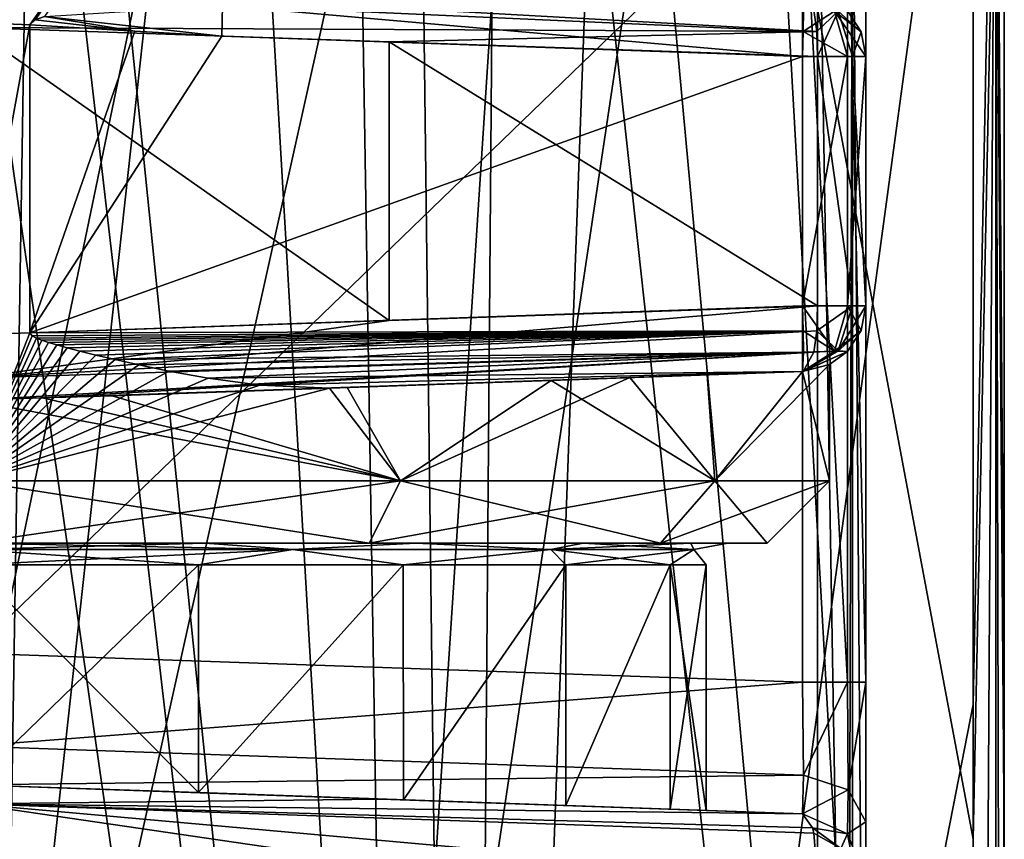
# Model space of a CAD drawing. Units: millimetres. Extents: x -34 to 34, y 0 to 215.
# Drawn here: x 1 to 24, y 57 to 76 of the extents above; entities that cross this region are included whole.
import ezdxf

# ---------------------------------------------------------------- set-up
doc = ezdxf.new("R2010")
doc.units = ezdxf.units.MM
doc.header["$LTSCALE"] = 33.374815
for name, color, linetype in [('248', 7, 'CONTINUOUS'), ('249', 7, 'CONTINUOUS'), ('251', 7, 'CONTINUOUS'), ('258', 7, 'CONTINUOUS'), ('261', 7, 'CONTINUOUS'), ('309', 7, 'CONTINUOUS'), ('317', 7, 'CONTINUOUS'), ('333', 7, 'CONTINUOUS'), ('342', 7, 'CONTINUOUS'), ('366', 7, 'CONTINUOUS'), ('455', 7, 'CONTINUOUS'), ('464', 7, 'CONTINUOUS'), ('465', 7, 'CONTINUOUS'), ('467', 7, 'CONTINUOUS'), ('468', 7, 'CONTINUOUS'), ('472', 7, 'CONTINUOUS'), ('475', 7, 'CONTINUOUS'), ('481', 7, 'CONTINUOUS'), ('482', 7, 'CONTINUOUS'), ('483', 7, 'CONTINUOUS'), ('484', 7, 'CONTINUOUS'), ('485', 7, 'CONTINUOUS'), ('491', 7, 'CONTINUOUS'), ('492', 7, 'CONTINUOUS'), ('493', 7, 'CONTINUOUS'), ('494', 7, 'CONTINUOUS'), ('495', 7, 'CONTINUOUS'), ('497', 7, 'CONTINUOUS'), ('540', 7, 'CONTINUOUS'), ('549', 7, 'CONTINUOUS'), ('550', 7, 'CONTINUOUS'), ('551', 7, 'CONTINUOUS'), ('552', 7, 'CONTINUOUS'), ('601', 7, 'CONTINUOUS'), ('602', 7, 'CONTINUOUS'), ('603', 7, 'CONTINUOUS'), ('604', 7, 'CONTINUOUS'), ('639', 7, 'CONTINUOUS')]:
    doc.layers.add(name, color=color, linetype=linetype)

msp = doc.modelspace()

# ---------------------------------------------------------------- linework, layer by layer
at = {"layer": '248', "color": 7, "linetype": 'CONTINUOUS', "true_color": 0xe0f2ff}
for points in [[(23.905, 86.49, -19.863), (23.905, 82.404, 29.813), (23.905, 60.069, -19.863), (23.905, 86.49, -19.863)], [(23.905, 60.069, -19.863), (23.905, 82.404, 29.813), (23.905, 56.952, 29.813), (23.905, 60.069, -19.863)], [(23.905, 0, 29.813), (23.905, 0, 4.973), (23.905, 60.069, -19.863), (23.905, 0, 29.813)], [(23.905, 0, 29.813), (23.905, 60.069, -19.863), (23.905, 56.952, 29.813), (23.905, 0, 29.813)], [(23.905, 0, 4.973), (23.905, 0, -19.862), (23.905, 60.069, -19.863), (23.905, 0, 4.973)]]:
    msp.add_3dface(points, dxfattribs=at)
at = {"layer": '249', "color": 7, "linetype": 'CONTINUOUS', "true_color": 0xe0f2ff}
for points in [[(23.187, 82.404, 30.784), (18.613, 81.366, 32.049), (23.187, 56.952, 30.784), (23.187, 82.404, 30.784)], [(14.353, 80.523, 32.978), (23.187, 0, 30.785), (18.613, 81.366, 32.049), (14.353, 80.523, 32.978)], [(18.613, 81.366, 32.049), (23.187, 0, 30.785), (23.187, 56.952, 30.784), (18.613, 81.366, 32.049)], [(10.421, 79.888, 33.623), (11.408, 0, 33.481), (14.353, 80.523, 32.978), (10.421, 79.888, 33.623)], [(11.408, 0, 33.481), (23.187, 0, 30.785), (14.353, 80.523, 32.978), (11.408, 0, 33.481)], [(6.773, 79.453, 34.038), (11.408, 0, 33.481), (10.421, 79.888, 33.623), (6.773, 79.453, 34.038)], [(3.329, 79.2, 34.269), (11.408, 0, 33.481), (6.773, 79.453, 34.038), (3.329, 79.2, 34.269)], [(0, 79.118, 34.342), (11.408, 0, 33.481), (3.329, 79.2, 34.269), (0, 79.118, 34.342)], [(0, 79.118, 34.342), (0, 0, 34.343), (11.408, 0, 33.481), (0, 79.118, 34.342)]]:
    msp.add_3dface(points, dxfattribs=at)
at = {"layer": '251', "color": 7, "linetype": 'CONTINUOUS', "true_color": 0xe0f2ff}
for points in [[(11.443, 0, -23.523), (0, 0, -24.39), (1.394, 86.487, -24.379), (11.443, 0, -23.523)], [(1.394, 86.487, -24.379), (0, 0, -24.39), (0.882, 85.086, -24.386), (1.394, 86.487, -24.379)], [(12.128, 86.49, -23.418), (11.443, 0, -23.523), (1.394, 86.487, -24.379), (12.128, 86.49, -23.418)], [(23.186, 60.069, -20.834), (11.443, 0, -23.523), (23.186, 86.49, -20.834), (23.186, 60.069, -20.834)], [(23.186, 86.49, -20.834), (11.443, 0, -23.523), (12.128, 86.49, -23.418), (23.186, 86.49, -20.834)], [(23.187, 0, -20.833), (11.443, 0, -23.523), (23.186, 60.069, -20.834), (23.187, 0, -20.833)]]:
    msp.add_3dface(points, dxfattribs=at)
at = {"layer": '258', "color": 7, "linetype": 'CONTINUOUS', "true_color": 0xe0f2ff}
for points in [[(23.187, 0, -20.833), (23.186, 60.069, -20.834), (23.705, 86.49, -20.467), (23.187, 0, -20.833)], [(23.186, 60.069, -20.834), (23.186, 86.49, -20.834), (23.705, 86.49, -20.467), (23.186, 60.069, -20.834)], [(23.706, 0, -20.466), (23.187, 0, -20.833), (23.705, 86.49, -20.467), (23.706, 0, -20.466)], [(23.905, 60.069, -19.863), (23.706, 0, -20.466), (23.705, 86.49, -20.467), (23.905, 60.069, -19.863)], [(23.905, 86.49, -19.863), (23.905, 60.069, -19.863), (23.705, 86.49, -20.467), (23.905, 86.49, -19.863)], [(23.905, 0, -19.862), (23.706, 0, -20.466), (23.905, 60.069, -19.863), (23.905, 0, -19.862)]]:
    msp.add_3dface(points, dxfattribs=at)
at = {"layer": '261', "color": 7, "linetype": 'CONTINUOUS', "true_color": 0xe0f2ff}
for points in [[(23.187, 56.952, 30.784), (23.706, 0, 30.417), (23.706, 82.405, 30.416), (23.187, 56.952, 30.784)], [(23.187, 82.404, 30.784), (23.187, 56.952, 30.784), (23.706, 82.405, 30.416), (23.187, 82.404, 30.784)], [(23.706, 0, 30.417), (23.905, 0, 29.813), (23.706, 82.405, 30.416), (23.706, 0, 30.417)], [(23.905, 0, 29.813), (23.905, 56.952, 29.813), (23.706, 82.405, 30.416), (23.905, 0, 29.813)], [(23.905, 56.952, 29.813), (23.905, 82.404, 29.813), (23.706, 82.405, 30.416), (23.905, 56.952, 29.813)], [(23.187, 0, 30.785), (23.706, 0, 30.417), (23.187, 56.952, 30.784), (23.187, 0, 30.785)]]:
    msp.add_3dface(points, dxfattribs=at)
at = {"layer": '309', "color": 7, "linetype": 'CONTINUOUS', "true_color": 0xe0f2ff}
for points in [[(15.817, 80.939, 29.413), (19.578, 81.764, 28.494), (19.578, 40.091, 28.495), (15.817, 80.939, 29.413)], [(12.296, 80.271, 30.097), (15.817, 80.939, 29.413), (9.656, 39.752, 30.498), (12.296, 80.271, 30.097)], [(9.656, 39.752, 30.498), (15.817, 80.939, 29.413), (19.578, 40.091, 28.495), (9.656, 39.752, 30.498)], [(8.997, 79.762, 30.582), (12.296, 80.271, 30.097), (9.656, 39.752, 30.498), (8.997, 79.762, 30.582)], [(0, 39.422, 31.142), (4.381, 79.282, 31.009), (8.997, 79.762, 30.582), (0, 39.422, 31.142)], [(0, 39.422, 31.142), (8.997, 79.762, 30.582), (9.656, 39.752, 30.498), (0, 39.422, 31.142)], [(0, 39.422, 31.142), (0, 58.217, 31.142), (4.381, 79.282, 31.009), (0, 39.422, 31.142)], [(0, 58.217, 31.142), (0, 79.118, 31.142), (4.381, 79.282, 31.009), (0, 58.217, 31.142)]]:
    msp.add_3dface(points, dxfattribs=at)
at = {"layer": '317', "color": 7, "linetype": 'CONTINUOUS', "true_color": 0xe0f2ff}
for points in [[(20.704, 98.612, 26.964), (20.704, 98.136, 26.858), (20.704, 40.091, 27.024), (20.704, 98.612, 26.964)], [(20.704, 81.764, 27.023), (20.704, 98.612, 26.964), (20.704, 40.091, 27.024), (20.704, 81.764, 27.023)], [(20.704, 98.136, 26.858), (20.704, 97.653, 26.795), (20.704, 40.091, 27.024), (20.704, 98.136, 26.858)], [(20.704, 97.653, 26.795), (20.704, 80.343, 25.28), (20.704, 40.091, 27.024), (20.704, 97.653, 26.795)], [(20.704, 80.343, 25.28), (20.704, 80.1, 25.264), (20.704, 40.091, 27.024), (20.704, 80.343, 25.28)], [(20.704, 80.1, 25.264), (20.704, 79.856, 25.259), (20.704, 40.091, 27.024), (20.704, 80.1, 25.264)], [(20.704, 79.856, 25.259), (20.704, 60.591, 25.259), (20.704, 40.091, 27.024), (20.704, 79.856, 25.259)], [(20.704, 60.591, 25.259), (20.704, 57.359, 23.921), (20.704, 40.091, 27.024), (20.704, 60.591, 25.259)], [(20.704, 57.359, 23.921), (20.704, 56.022, 20.69), (20.704, 40.091, 27.024), (20.704, 57.359, 23.921)]]:
    msp.add_3dface(points, dxfattribs=at)
at = {"layer": '333', "color": 7, "linetype": 'CONTINUOUS', "true_color": 0xe0f2ff}
for points in [[(0, 79.886, 23.064), (0, 61.263, 23.065), (19.234, 79.856, 23.736), (0, 79.886, 23.064)], [(0, 61.263, 23.065), (19.234, 60.591, 23.736), (19.234, 79.856, 23.736), (0, 61.263, 23.065)]]:
    msp.add_3dface(points, dxfattribs=at)
at = {"layer": '342', "color": 7, "linetype": 'CONTINUOUS', "true_color": 0xe0f2ff}
for points in [[(5.257, 58.033, -16.172), (0, 58.217, -17.006), (19.234, 57.545, -17.073), (5.257, 58.033, -16.172)], [(19.234, 57.545, -17.073), (0, 58.217, -17.006), (0, 58.217, -19.667), (19.234, 57.545, -17.073)], [(0, 58.217, 17.006), (5.257, 58.033, 16.172), (19.234, 57.545, 20.69), (0, 58.217, 17.006)], [(0, 58.217, 20.018), (0, 58.217, 17.006), (19.234, 57.545, 20.69), (0, 58.217, 20.018)], [(9.487, 57.885, -19.039), (19.234, 57.545, -17.073), (0, 58.217, -19.667), (9.487, 57.885, -19.039)], [(9.998, 57.868, -13.756), (5.257, 58.033, -16.172), (19.234, 57.545, -17.073), (9.998, 57.868, -13.756)], [(5.257, 58.033, 16.172), (9.998, 57.868, 13.756), (19.234, 57.545, 20.69), (5.257, 58.033, 16.172)], [(13.759, 57.736, -9.993), (9.998, 57.868, -13.756), (19.234, 57.545, -17.073), (13.759, 57.736, -9.993)], [(9.998, 57.868, 13.756), (13.759, 57.736, 9.993), (19.234, 57.545, 20.69), (9.998, 57.868, 13.756)], [(16.174, 57.652, -5.254), (13.759, 57.736, -9.993), (19.234, 57.545, -17.073), (16.174, 57.652, -5.254)], [(13.759, 57.736, 9.993), (16.174, 57.652, 5.254), (19.234, 57.545, 20.69), (13.759, 57.736, 9.993)], [(17.006, 57.623, 0), (16.174, 57.652, -5.254), (19.234, 57.545, -17.073), (17.006, 57.623, 0)], [(16.174, 57.652, 5.254), (17.006, 57.623, 0), (19.234, 57.545, 20.69), (16.174, 57.652, 5.254)], [(19.234, 57.545, 20.69), (17.006, 57.623, 0), (19.234, 57.545, -17.073), (19.234, 57.545, 20.69)]]:
    msp.add_3dface(points, dxfattribs=at)
at = {"layer": '366', "color": 7, "linetype": 'CONTINUOUS', "true_color": 0xe0f2ff}
for points in [[(19.234, 60.591, 23.736), (0, 61.263, 23.065), (0, 59.109, 22.173), (19.234, 60.591, 23.736)], [(19.234, 60.591, 23.736), (0, 59.109, 22.173), (19.256, 58.436, 22.844), (19.234, 60.591, 23.736)], [(0, 59.109, 22.173), (0, 58.217, 20.018), (19.256, 58.436, 22.844), (0, 59.109, 22.173)], [(0, 58.217, 20.018), (19.234, 57.545, 20.69), (19.256, 58.436, 22.844), (0, 58.217, 20.018)]]:
    msp.add_3dface(points, dxfattribs=at)
at = {"layer": '455', "color": 7, "linetype": 'CONTINUOUS', "true_color": 0xe0f2ff}
for points in [[(9.487, 57.885, -19.039), (0, 58.217, -19.667), (0, 57.77, -20.744), (9.487, 57.885, -19.039)], [(19.234, 57.545, -17.073), (9.487, 57.885, -19.039), (0, 57.77, -20.744), (19.234, 57.545, -17.073)], [(0, 56.692, -21.191), (9.663, 56.361, -20.546), (0, 57.77, -20.744), (0, 56.692, -21.191)], [(9.663, 56.361, -20.546), (19.578, 56.022, -18.544), (0, 57.77, -20.744), (9.663, 56.361, -20.546)], [(19.578, 56.022, -18.544), (19.497, 57.094, -18.109), (0, 57.77, -20.744), (19.578, 56.022, -18.544)], [(19.466, 57.218, -17.974), (19.234, 57.545, -17.073), (0, 57.77, -20.744), (19.466, 57.218, -17.974)], [(19.497, 57.094, -18.109), (19.466, 57.218, -17.974), (0, 57.77, -20.744), (19.497, 57.094, -18.109)]]:
    msp.add_3dface(points, dxfattribs=at)
at = {"layer": '464', "color": 7, "linetype": 'CONTINUOUS', "true_color": 0xe0f2ff}
for points in [[(0, 75.742, -21.191), (0, 68.632, -21.191), (9.671, 68.962, -20.545), (0, 75.742, -21.191)], [(9.671, 75.411, -20.545), (0, 75.742, -21.191), (9.671, 68.962, -20.545), (9.671, 75.411, -20.545)], [(19.578, 75.072, -18.545), (9.671, 75.411, -20.545), (19.578, 69.301, -18.544), (19.578, 75.072, -18.545)], [(19.578, 69.301, -18.544), (9.671, 75.411, -20.545), (9.671, 68.962, -20.545), (19.578, 69.301, -18.544)]]:
    msp.add_3dface(points, dxfattribs=at)
at = {"layer": '465', "color": 7, "linetype": 'CONTINUOUS', "true_color": 0xe0f2ff}
for points in [[(20.704, 75.072, 17.669), (20.704, 75.072, -17.073), (20.704, 69.301, 17.669), (20.704, 75.072, 17.669)], [(20.704, 69.301, 17.669), (20.704, 75.072, -17.073), (20.704, 69.301, -17.073), (20.704, 69.301, 17.669)]]:
    msp.add_3dface(points, dxfattribs=at)
at = {"layer": '467', "color": 7, "linetype": 'CONTINUOUS', "true_color": 0xe0f2ff}
for points in [[(1.353, 68.677, 19.817), (1.355, 75.808, 19.817), (3.782, 75.656, 19.732), (1.353, 68.677, 19.817)], [(5.795, 75.541, 19.662), (1.353, 68.677, 19.817), (3.782, 75.656, 19.732), (5.795, 75.541, 19.662)], [(19.233, 75.072, 19.192), (1.353, 68.677, 19.817), (5.795, 75.541, 19.662), (19.233, 75.072, 19.192)], [(19.234, 69.301, 19.192), (1.353, 68.677, 19.817), (19.233, 75.072, 19.192), (19.234, 69.301, 19.192)]]:
    msp.add_3dface(points, dxfattribs=at)
at = {"layer": '468', "color": 7, "linetype": 'CONTINUOUS', "true_color": 0xe0f2ff}
for points in [[(8.287, 67.396, 18.052), (19.234, 67.778, 17.669), (15.238, 67.639, 12.741), (8.287, 67.396, 18.052)], [(19.233, 67.778, -17.073), (11.166, 67.497, -18.795), (8.696, 67.41, -17.858), (19.233, 67.778, -17.073)], [(13.417, 67.575, -14.647), (19.233, 67.778, -17.073), (8.696, 67.41, -17.858), (13.417, 67.575, -14.647)], [(17.028, 67.701, -10.226), (19.233, 67.778, -17.073), (13.417, 67.575, -14.647), (17.028, 67.701, -10.226)], [(19.234, 67.778, 17.669), (19.233, 67.778, 4.961), (15.238, 67.639, 12.741), (19.234, 67.778, 17.669)], [(19.233, 67.778, -4.961), (19.233, 67.778, -17.073), (17.028, 67.701, -10.226), (19.233, 67.778, -4.961)], [(11.166, 67.497, -18.795), (3.255, 67.22, -19.594), (8.696, 67.41, -17.858), (11.166, 67.497, -18.795)]]:
    msp.add_3dface(points, dxfattribs=at)
at = {"layer": '472', "color": 7, "linetype": 'CONTINUOUS', "true_color": 0xe0f2ff}
for points in [[(19.234, 69.301, 19.192), (19.233, 75.072, 19.192), (20.277, 75.072, 18.728), (19.234, 69.301, 19.192)], [(19.234, 69.301, 19.192), (20.277, 75.072, 18.728), (20.277, 69.301, 18.728), (19.234, 69.301, 19.192)], [(20.704, 75.072, 17.669), (20.704, 69.301, 17.669), (20.277, 69.301, 18.728), (20.704, 75.072, 17.669)], [(20.277, 75.072, 18.728), (20.704, 75.072, 17.669), (20.277, 69.301, 18.728), (20.277, 75.072, 18.728)]]:
    msp.add_3dface(points, dxfattribs=at)
at = {"layer": '475', "color": 7, "linetype": 'CONTINUOUS', "true_color": 0xe0f2ff}
for points in [[(19.578, 75.072, -18.545), (19.578, 69.301, -18.544), (20.39, 69.301, -18), (19.578, 75.072, -18.545)], [(20.39, 75.072, -18), (19.578, 75.072, -18.545), (20.39, 69.301, -18), (20.39, 75.072, -18)], [(20.704, 69.301, -17.073), (20.704, 75.072, -17.073), (20.39, 75.072, -18), (20.704, 69.301, -17.073)], [(20.704, 69.301, -17.073), (20.39, 75.072, -18), (20.39, 69.301, -18), (20.704, 69.301, -17.073)]]:
    msp.add_3dface(points, dxfattribs=at)
at = {"layer": '481', "color": 7, "linetype": 'CONTINUOUS', "true_color": 0xe0f2ff}
for points in [[(19.233, 75.072, 19.192), (5.795, 75.541, 19.662), (5.814, 76.254, 19.484), (19.233, 75.072, 19.192)], [(19.233, 75.072, 19.192), (5.814, 76.254, 19.484), (19.25, 75.653, 19.077), (19.233, 75.072, 19.192)], [(19.25, 75.653, 19.077), (5.814, 76.254, 19.484), (19.255, 76.148, 18.746), (19.25, 75.653, 19.077)]]:
    msp.add_3dface(points, dxfattribs=at)
at = {"layer": '482', "color": 7, "linetype": 'CONTINUOUS', "true_color": 0xe0f2ff}
for points in [[(19.25, 75.653, 19.077), (19.255, 76.148, 18.746), (19.976, 76.12, 18.438), (19.25, 75.653, 19.077)], [(20.277, 75.072, 18.728), (19.25, 75.653, 19.077), (19.976, 76.12, 18.438), (20.277, 75.072, 18.728)], [(20.277, 76.13, 17.669), (20.594, 75.642, 17.669), (19.976, 76.12, 18.438), (20.277, 76.13, 17.669)], [(20.704, 75.072, 17.669), (20.277, 75.072, 18.728), (19.976, 76.12, 18.438), (20.704, 75.072, 17.669)], [(20.594, 75.642, 17.669), (20.704, 75.072, 17.669), (19.976, 76.12, 18.438), (20.594, 75.642, 17.669)], [(20.277, 75.072, 18.728), (19.233, 75.072, 19.192), (19.25, 75.653, 19.077), (20.277, 75.072, 18.728)]]:
    msp.add_3dface(points, dxfattribs=at)
at = {"layer": '483', "color": 7, "linetype": 'CONTINUOUS', "true_color": 0xe0f2ff}
for points in [[(20.594, 75.642, 17.669), (20.277, 76.13, 17.669), (20.593, 75.642, -17.073), (20.594, 75.642, 17.669)], [(20.593, 75.642, -17.073), (20.277, 76.13, 17.669), (20.277, 76.13, -17.073), (20.593, 75.642, -17.073)], [(20.704, 75.072, -17.073), (20.594, 75.642, 17.669), (20.593, 75.642, -17.073), (20.704, 75.072, -17.073)], [(20.704, 75.072, -17.073), (20.704, 75.072, 17.669), (20.594, 75.642, 17.669), (20.704, 75.072, -17.073)]]:
    msp.add_3dface(points, dxfattribs=at)
at = {"layer": '484', "color": 7, "linetype": 'CONTINUOUS', "true_color": 0xe0f2ff}
for points in [[(19.497, 76.144, -18.109), (19.567, 75.652, -18.429), (20.061, 76.117, -17.747), (19.497, 76.144, -18.109)], [(19.567, 75.652, -18.429), (19.578, 75.072, -18.545), (20.061, 76.117, -17.747), (19.567, 75.652, -18.429)], [(19.578, 75.072, -18.545), (20.39, 75.072, -18), (20.061, 76.117, -17.747), (19.578, 75.072, -18.545)], [(20.593, 75.642, -17.073), (20.277, 76.13, -17.073), (20.061, 76.117, -17.747), (20.593, 75.642, -17.073)], [(20.39, 75.072, -18), (20.593, 75.642, -17.073), (20.061, 76.117, -17.747), (20.39, 75.072, -18)], [(20.39, 75.072, -18), (20.704, 75.072, -17.073), (20.593, 75.642, -17.073), (20.39, 75.072, -18)]]:
    msp.add_3dface(points, dxfattribs=at)
at = {"layer": '485', "color": 7, "linetype": 'CONTINUOUS', "true_color": 0xe0f2ff}
for points in [[(0, 76.748, -20.812), (0, 75.742, -21.191), (19.567, 75.652, -18.429), (0, 76.748, -20.812)], [(0, 76.748, -20.812), (19.567, 75.652, -18.429), (19.497, 76.144, -18.109), (0, 76.748, -20.812)], [(0, 75.742, -21.191), (9.671, 75.411, -20.545), (19.567, 75.652, -18.429), (0, 75.742, -21.191)], [(9.671, 75.411, -20.545), (19.578, 75.072, -18.545), (19.567, 75.652, -18.429), (9.671, 75.411, -20.545)]]:
    msp.add_3dface(points, dxfattribs=at)
at = {"layer": '491', "color": 7, "linetype": 'CONTINUOUS', "true_color": 0xe0f2ff}
for points in [[(1.353, 68.677, 19.817), (19.234, 69.301, 19.192), (19.25, 68.72, 19.077), (1.353, 68.677, 19.817)], [(1.353, 68.677, 19.817), (19.25, 68.72, 19.077), (1.404, 68.606, 19.813), (1.353, 68.677, 19.817)], [(1.404, 68.606, 19.813), (19.25, 68.72, 19.077), (1.504, 68.552, 19.806), (1.404, 68.606, 19.813)], [(1.504, 68.552, 19.806), (19.25, 68.72, 19.077), (1.629, 68.503, 19.796), (1.504, 68.552, 19.806)], [(1.629, 68.503, 19.796), (19.25, 68.72, 19.077), (1.784, 68.452, 19.783), (1.629, 68.503, 19.796)], [(1.784, 68.452, 19.783), (19.25, 68.72, 19.077), (1.977, 68.394, 19.764), (1.784, 68.452, 19.783)], [(1.977, 68.394, 19.764), (19.25, 68.72, 19.077), (2.216, 68.329, 19.739), (1.977, 68.394, 19.764)], [(2.216, 68.329, 19.739), (19.25, 68.72, 19.077), (2.513, 68.252, 19.703), (2.216, 68.329, 19.739)], [(2.513, 68.252, 19.703), (19.25, 68.72, 19.077), (2.879, 68.161, 19.653), (2.513, 68.252, 19.703)], [(2.879, 68.161, 19.653), (19.25, 68.72, 19.077), (3.327, 68.055, 19.582), (2.879, 68.161, 19.653)], [(19.25, 68.72, 19.077), (19.255, 68.226, 18.746), (3.327, 68.055, 19.582), (19.25, 68.72, 19.077)], [(3.327, 68.055, 19.582), (19.255, 68.226, 18.746), (3.873, 67.933, 19.482), (3.327, 68.055, 19.582)], [(3.873, 67.933, 19.482), (19.255, 68.226, 18.746), (4.567, 67.79, 19.331), (3.873, 67.933, 19.482)], [(4.567, 67.79, 19.331), (19.255, 68.226, 18.746), (5.48, 67.625, 19.092), (4.567, 67.79, 19.331)], [(19.255, 68.226, 18.746), (19.235, 67.78, 17.725), (5.48, 67.625, 19.092), (19.255, 68.226, 18.746)], [(5.48, 67.625, 19.092), (19.235, 67.78, 17.725), (6.677, 67.463, 18.707), (5.48, 67.625, 19.092)], [(19.235, 67.78, 17.725), (19.234, 67.778, 17.669), (6.677, 67.463, 18.707), (19.235, 67.78, 17.725)], [(19.234, 67.778, 17.669), (8.287, 67.396, 18.052), (6.677, 67.463, 18.707), (19.234, 67.778, 17.669)]]:
    msp.add_3dface(points, dxfattribs=at)
at = {"layer": '492', "color": 7, "linetype": 'CONTINUOUS', "true_color": 0xe0f2ff}
for points in [[(19.234, 69.301, 19.192), (20.277, 69.301, 18.728), (19.976, 68.253, 18.438), (19.234, 69.301, 19.192)], [(19.25, 68.72, 19.077), (19.234, 69.301, 19.192), (19.976, 68.253, 18.438), (19.25, 68.72, 19.077)], [(19.976, 68.253, 18.438), (20.277, 69.301, 18.728), (20.594, 68.732, 17.669), (19.976, 68.253, 18.438)], [(20.277, 69.301, 18.728), (20.704, 69.301, 17.669), (20.594, 68.732, 17.669), (20.277, 69.301, 18.728)], [(19.255, 68.226, 18.746), (19.25, 68.72, 19.077), (19.976, 68.253, 18.438), (19.255, 68.226, 18.746)], [(20.277, 68.244, 17.669), (19.976, 68.253, 18.438), (20.594, 68.732, 17.669), (20.277, 68.244, 17.669)], [(19.234, 67.778, 17.669), (19.235, 67.78, 17.725), (20.277, 68.244, 17.669), (19.234, 67.778, 17.669)], [(19.235, 67.78, 17.725), (19.255, 68.226, 18.746), (19.976, 68.253, 18.438), (19.235, 67.78, 17.725)], [(19.235, 67.78, 17.725), (19.976, 68.253, 18.438), (20.277, 68.244, 17.669), (19.235, 67.78, 17.725)]]:
    msp.add_3dface(points, dxfattribs=at)
at = {"layer": '493', "color": 7, "linetype": 'CONTINUOUS', "true_color": 0xe0f2ff}
for points in [[(20.704, 69.301, 17.669), (20.704, 69.301, -17.073), (20.593, 68.731, -17.073), (20.704, 69.301, 17.669)], [(20.594, 68.732, 17.669), (20.704, 69.301, 17.669), (20.593, 68.731, -17.073), (20.594, 68.732, 17.669)], [(20.277, 68.244, 17.669), (20.594, 68.732, 17.669), (20.593, 68.731, -17.073), (20.277, 68.244, 17.669)], [(20.277, 68.243, -17.073), (20.277, 68.244, 17.669), (20.593, 68.731, -17.073), (20.277, 68.243, -17.073)], [(19.233, 67.778, 4.961), (19.234, 67.778, 17.669), (20.277, 68.244, 17.669), (19.233, 67.778, 4.961)], [(19.233, 67.778, 4.961), (20.277, 68.244, 17.669), (19.863, 67.939, 0.002), (19.233, 67.778, 4.961)], [(20.277, 68.243, -17.073), (19.233, 67.778, -17.073), (19.863, 67.939, 0.002), (20.277, 68.243, -17.073)], [(20.277, 68.244, 17.669), (20.277, 68.243, -17.073), (19.863, 67.939, 0.002), (20.277, 68.244, 17.669)], [(19.233, 67.778, -17.073), (19.233, 67.778, -4.961), (19.863, 67.939, 0.002), (19.233, 67.778, -17.073)]]:
    msp.add_3dface(points, dxfattribs=at)
at = {"layer": '494', "color": 7, "linetype": 'CONTINUOUS', "true_color": 0xe0f2ff}
for points in [[(20.39, 69.301, -18), (19.578, 69.301, -18.544), (19.567, 68.722, -18.429), (20.39, 69.301, -18)], [(20.061, 68.256, -17.747), (20.39, 69.301, -18), (19.567, 68.722, -18.429), (20.061, 68.256, -17.747)], [(20.704, 69.301, -17.073), (20.39, 69.301, -18), (20.061, 68.256, -17.747), (20.704, 69.301, -17.073)], [(20.593, 68.731, -17.073), (20.704, 69.301, -17.073), (20.061, 68.256, -17.747), (20.593, 68.731, -17.073)], [(19.497, 68.229, -18.109), (20.061, 68.256, -17.747), (19.567, 68.722, -18.429), (19.497, 68.229, -18.109)], [(20.277, 68.243, -17.073), (20.593, 68.731, -17.073), (20.061, 68.256, -17.747), (20.277, 68.243, -17.073)], [(19.233, 67.778, -17.073), (20.277, 68.243, -17.073), (19.248, 67.78, -17.128), (19.233, 67.778, -17.073)], [(20.277, 68.243, -17.073), (20.061, 68.256, -17.747), (19.248, 67.78, -17.128), (20.277, 68.243, -17.073)], [(19.248, 67.78, -17.128), (20.061, 68.256, -17.747), (19.497, 68.229, -18.109), (19.248, 67.78, -17.128)]]:
    msp.add_3dface(points, dxfattribs=at)
at = {"layer": '495', "color": 7, "linetype": 'CONTINUOUS', "true_color": 0xe0f2ff}
for points in [[(19.578, 69.301, -18.544), (9.671, 68.962, -20.545), (0, 67.625, -20.812), (19.578, 69.301, -18.544)], [(19.578, 69.301, -18.544), (0, 67.625, -20.812), (19.567, 68.722, -18.429), (19.578, 69.301, -18.544)], [(9.671, 68.962, -20.545), (0, 68.632, -21.191), (0, 67.625, -20.812), (9.671, 68.962, -20.545)], [(0, 67.625, -20.812), (19.497, 68.229, -18.109), (19.567, 68.722, -18.429), (0, 67.625, -20.812)], [(0, 67.625, -20.812), (0, 67.119, -19.863), (19.497, 68.229, -18.109), (0, 67.625, -20.812)], [(19.497, 68.229, -18.109), (0, 67.119, -19.863), (1.646, 67.171, -19.795), (19.497, 68.229, -18.109)], [(19.248, 67.78, -17.128), (19.497, 68.229, -18.109), (1.646, 67.171, -19.795), (19.248, 67.78, -17.128)], [(3.255, 67.22, -19.594), (19.248, 67.78, -17.128), (1.646, 67.171, -19.795), (3.255, 67.22, -19.594)], [(3.255, 67.22, -19.594), (11.166, 67.497, -18.795), (19.248, 67.78, -17.128), (3.255, 67.22, -19.594)], [(11.166, 67.497, -18.795), (19.233, 67.778, -17.073), (19.248, 67.78, -17.128), (11.166, 67.497, -18.795)]]:
    msp.add_3dface(points, dxfattribs=at)
at = {"layer": '497', "color": 7, "linetype": 'CONTINUOUS', "true_color": 0xe0f2ff}
for points in [[(5.814, 76.254, 19.484), (5.795, 75.541, 19.662), (1.694, 75.999, 19.791), (5.814, 76.254, 19.484)], [(3.782, 75.656, 19.732), (1.355, 75.808, 19.817), (1.477, 75.919, 19.808), (3.782, 75.656, 19.732)], [(1.694, 75.999, 19.791), (3.782, 75.656, 19.732), (1.477, 75.919, 19.808), (1.694, 75.999, 19.791)], [(5.795, 75.541, 19.662), (3.782, 75.656, 19.732), (1.694, 75.999, 19.791), (5.795, 75.541, 19.662)]]:
    msp.add_3dface(points, dxfattribs=at)
at = {"layer": '540', "color": 7, "linetype": 'CONTINUOUS', "true_color": 0xe0f2ff}
for points in [[(19.578, 40.091, 28.495), (19.578, 81.764, 28.494), (20.286, 40.091, 28.073), (19.578, 40.091, 28.495)], [(19.578, 81.764, 28.494), (20.39, 81.764, 27.95), (20.286, 40.091, 28.073), (19.578, 81.764, 28.494)], [(20.286, 40.091, 28.073), (20.39, 81.764, 27.95), (20.39, 40.091, 27.951), (20.286, 40.091, 28.073)], [(20.704, 81.764, 27.023), (20.704, 40.091, 27.024), (20.39, 81.764, 27.95), (20.704, 81.764, 27.023)], [(20.39, 81.764, 27.95), (20.704, 40.091, 27.024), (20.39, 40.091, 27.951), (20.39, 81.764, 27.95)]]:
    msp.add_3dface(points, dxfattribs=at)
at = {"layer": '549', "color": 7, "linetype": 'CONTINUOUS', "true_color": 0xe0f2ff}
for points in [[(19.234, 79.856, 23.736), (19.234, 60.591, 23.736), (20.277, 60.591, 24.201), (19.234, 79.856, 23.736)], [(20.277, 79.856, 24.2), (19.234, 79.856, 23.736), (20.277, 60.591, 24.201), (20.277, 79.856, 24.2)], [(20.704, 60.591, 25.259), (20.704, 79.856, 25.259), (20.277, 79.856, 24.2), (20.704, 60.591, 25.259)], [(20.704, 60.591, 25.259), (20.277, 79.856, 24.2), (20.277, 60.591, 24.201), (20.704, 60.591, 25.259)]]:
    msp.add_3dface(points, dxfattribs=at)
at = {"layer": '550', "color": 7, "linetype": 'CONTINUOUS', "true_color": 0xe0f2ff}
for points in [[(20.277, 60.591, 24.201), (19.234, 60.591, 23.736), (19.256, 58.436, 22.844), (20.277, 60.591, 24.201)], [(20.277, 60.591, 24.201), (19.256, 58.436, 22.844), (20.292, 58.097, 23.184), (20.277, 60.591, 24.201)], [(20.704, 60.591, 25.259), (20.277, 60.591, 24.201), (20.292, 58.097, 23.184), (20.704, 60.591, 25.259)], [(20.704, 57.359, 23.921), (20.704, 60.591, 25.259), (20.292, 58.097, 23.184), (20.704, 57.359, 23.921)], [(19.256, 58.436, 22.844), (19.234, 57.545, 20.69), (20.292, 58.097, 23.184), (19.256, 58.436, 22.844)], [(19.234, 57.545, 20.69), (20.277, 57.081, 20.69), (20.292, 58.097, 23.184), (19.234, 57.545, 20.69)], [(20.277, 57.081, 20.69), (20.704, 57.359, 23.921), (20.292, 58.097, 23.184), (20.277, 57.081, 20.69)], [(20.704, 56.022, 20.69), (20.704, 57.359, 23.921), (20.277, 57.081, 20.69), (20.704, 56.022, 20.69)]]:
    msp.add_3dface(points, dxfattribs=at)
at = {"layer": '551', "color": 7, "linetype": 'CONTINUOUS', "true_color": 0xe0f2ff}
for points in [[(19.234, 57.545, 20.69), (19.234, 57.545, -17.073), (20.277, 57.081, -17.073), (19.234, 57.545, 20.69)], [(20.277, 57.081, 20.69), (19.234, 57.545, 20.69), (20.277, 57.081, -17.073), (20.277, 57.081, 20.69)], [(20.704, 56.022, -17.073), (20.704, 56.022, 20.69), (20.277, 57.081, 20.69), (20.704, 56.022, -17.073)], [(20.704, 56.022, -17.073), (20.277, 57.081, 20.69), (20.277, 57.081, -17.073), (20.704, 56.022, -17.073)]]:
    msp.add_3dface(points, dxfattribs=at)
at = {"layer": '552', "color": 7, "linetype": 'CONTINUOUS', "true_color": 0xe0f2ff}
for points in [[(19.234, 57.545, -17.073), (19.466, 57.218, -17.974), (20.277, 57.081, -17.073), (19.234, 57.545, -17.073)], [(19.466, 57.218, -17.974), (19.497, 57.094, -18.109), (20.118, 56.736, -18.038), (19.466, 57.218, -17.974)], [(20.277, 57.081, -17.073), (19.466, 57.218, -17.974), (20.118, 56.736, -18.038), (20.277, 57.081, -17.073)], [(19.497, 57.094, -18.109), (19.578, 56.022, -18.544), (20.118, 56.736, -18.038), (19.497, 57.094, -18.109)], [(20.478, 56.022, -17.871), (20.277, 57.081, -17.073), (20.118, 56.736, -18.038), (20.478, 56.022, -17.871)], [(20.478, 56.022, -17.871), (20.704, 56.022, -17.073), (20.277, 57.081, -17.073), (20.478, 56.022, -17.871)]]:
    msp.add_3dface(points, dxfattribs=at)
at = {"layer": '601', "color": 7, "linetype": 'CONTINUOUS', "true_color": 0xe0f2ff}
for points in [[(0, 58.217, -17.006), (5.257, 58.033, -16.172), (0, 63.305, -17.006), (0, 58.217, -17.006)], [(0, 63.305, -17.006), (5.257, 58.033, -16.172), (5.255, 63.305, -16.173), (0, 63.305, -17.006)], [(5.257, 58.033, 16.172), (0, 58.217, 17.006), (5.255, 63.305, 16.173), (5.257, 58.033, 16.172)], [(5.255, 63.305, 16.173), (0, 58.217, 17.006), (0, 63.305, 17.006), (5.255, 63.305, 16.173)], [(5.255, 63.305, -16.173), (5.257, 58.033, -16.172), (9.996, 63.305, -13.758), (5.255, 63.305, -16.173)], [(9.996, 63.305, 13.758), (5.257, 58.033, 16.172), (5.255, 63.305, 16.173), (9.996, 63.305, 13.758)], [(5.257, 58.033, -16.172), (9.998, 57.868, -13.756), (9.996, 63.305, -13.758), (5.257, 58.033, -16.172)], [(9.998, 57.868, 13.756), (5.257, 58.033, 16.172), (9.996, 63.305, 13.758), (9.998, 57.868, 13.756)], [(9.996, 63.305, -13.758), (9.998, 57.868, -13.756), (13.758, 63.305, -9.996), (9.996, 63.305, -13.758)], [(13.758, 63.305, 9.996), (9.998, 57.868, 13.756), (9.996, 63.305, 13.758), (13.758, 63.305, 9.996)], [(9.998, 57.868, -13.756), (13.759, 57.736, -9.993), (13.758, 63.305, -9.996), (9.998, 57.868, -13.756)], [(13.759, 57.736, 9.993), (9.998, 57.868, 13.756), (13.758, 63.305, 9.996), (13.759, 57.736, 9.993)], [(13.758, 63.305, -9.996), (13.759, 57.736, -9.993), (16.173, 63.305, -5.255), (13.758, 63.305, -9.996)], [(16.173, 63.305, 5.255), (13.759, 57.736, 9.993), (13.758, 63.305, 9.996), (16.173, 63.305, 5.255)], [(13.759, 57.736, -9.993), (16.174, 57.652, -5.254), (16.173, 63.305, -5.255), (13.759, 57.736, -9.993)], [(16.174, 57.652, 5.254), (13.759, 57.736, 9.993), (16.173, 63.305, 5.255), (16.174, 57.652, 5.254)], [(16.174, 57.652, -5.254), (17.006, 57.623, 0), (16.173, 63.305, -5.255), (16.174, 57.652, -5.254)], [(16.173, 63.305, -5.255), (17.006, 57.623, 0), (17.006, 63.305, 0), (16.173, 63.305, -5.255)], [(17.006, 63.305, 0), (16.174, 57.652, 5.254), (16.173, 63.305, 5.255), (17.006, 63.305, 0)], [(17.006, 57.623, 0), (16.174, 57.652, 5.254), (17.006, 63.305, 0), (17.006, 57.623, 0)]]:
    msp.add_3dface(points, dxfattribs=at)
at = {"layer": '602', "color": 7, "linetype": 'CONTINUOUS', "true_color": 0xe0f2ff}
for points in [[(9.207, 63.805, -15.948), (0, 63.805, -18.415), (5.406, 63.805, -16.65), (9.207, 63.805, -15.948)], [(0, 63.805, -18.415), (0, 63.805, -17.506), (5.406, 63.805, -16.65), (0, 63.805, -18.415)], [(0, 63.805, 18.415), (9.207, 63.805, 15.948), (5.406, 63.805, 16.65), (0, 63.805, 18.415)], [(0, 63.805, 17.506), (0, 63.805, 18.415), (5.406, 63.805, 16.65), (0, 63.805, 17.506)], [(10.287, 63.805, -14.164), (9.207, 63.805, -15.948), (5.406, 63.805, -16.65), (10.287, 63.805, -14.164)], [(5.406, 63.805, 16.65), (9.207, 63.805, 15.948), (10.287, 63.805, 14.164), (5.406, 63.805, 16.65)], [(15.948, 63.805, -9.207), (9.207, 63.805, -15.948), (14.161, 63.805, -10.291), (15.948, 63.805, -9.207)], [(14.161, 63.805, -10.291), (9.207, 63.805, -15.948), (10.287, 63.805, -14.164), (14.161, 63.805, -10.291)], [(9.207, 63.805, 15.948), (15.948, 63.805, 9.207), (10.287, 63.805, 14.164), (9.207, 63.805, 15.948)], [(10.287, 63.805, 14.164), (15.948, 63.805, 9.207), (14.161, 63.805, 10.291), (10.287, 63.805, 14.164)], [(16.648, 63.805, -5.411), (15.948, 63.805, -9.207), (14.161, 63.805, -10.291), (16.648, 63.805, -5.411)], [(14.161, 63.805, 10.291), (15.948, 63.805, 9.207), (16.648, 63.805, 5.411), (14.161, 63.805, 10.291)], [(18.415, 63.805), (15.948, 63.805, -9.207), (16.648, 63.805, -5.411), (18.415, 63.805)], [(15.948, 63.805, 9.207), (18.415, 63.805), (16.648, 63.805, 5.411), (15.948, 63.805, 9.207)], [(16.648, 63.805, 5.411), (18.415, 63.805), (17.506, 63.805, 0), (16.648, 63.805, 5.411)], [(17.506, 63.805, 0), (18.415, 63.805), (16.648, 63.805, -5.411), (17.506, 63.805, 0)]]:
    msp.add_3dface(points, dxfattribs=at)
at = {"layer": '603', "color": 7, "linetype": 'CONTINUOUS', "true_color": 0xe0f2ff}
for points in [[(0, 63.805, -18.415), (9.207, 63.805, -15.948), (0, 65.253, -19.863), (0, 63.805, -18.415)], [(0, 65.253, -19.863), (9.207, 63.805, -15.948), (9.931, 65.253, -17.202), (0, 65.253, -19.863)], [(9.207, 63.805, 15.948), (0, 63.805, 18.415), (9.931, 65.253, 17.202), (9.207, 63.805, 15.948)], [(9.931, 65.253, 17.202), (0, 63.805, 18.415), (0, 65.253, 19.863), (9.931, 65.253, 17.202)], [(9.207, 63.805, -15.948), (15.948, 63.805, -9.207), (9.931, 65.253, -17.202), (9.207, 63.805, -15.948)], [(15.948, 63.805, 9.207), (9.207, 63.805, 15.948), (17.202, 65.253, 9.931), (15.948, 63.805, 9.207)], [(17.202, 65.253, 9.931), (9.207, 63.805, 15.948), (9.931, 65.253, 17.202), (17.202, 65.253, 9.931)], [(9.931, 65.253, -17.202), (15.948, 63.805, -9.207), (17.202, 65.253, -9.931), (9.931, 65.253, -17.202)], [(15.948, 63.805, -9.207), (18.415, 63.805), (17.202, 65.253, -9.931), (15.948, 63.805, -9.207)], [(18.415, 63.805), (15.948, 63.805, 9.207), (19.863, 65.253), (18.415, 63.805)], [(19.863, 65.253), (15.948, 63.805, 9.207), (17.202, 65.253, 9.931), (19.863, 65.253)], [(17.202, 65.253, -9.931), (18.415, 63.805), (19.863, 65.253), (17.202, 65.253, -9.931)]]:
    msp.add_3dface(points, dxfattribs=at)
at = {"layer": '604', "color": 7, "linetype": 'CONTINUOUS', "true_color": 0xe0f2ff}
for points in [[(0.022, 75.886, 19.863), (0, 75.913, 19.863), (9.931, 87.935, 17.202), (0.022, 75.886, 19.863)], [(9.931, 87.935, 17.202), (0, 75.913, 19.863), (0, 87.935, 19.863), (9.931, 87.935, 17.202)], [(0.031, 75.856, 19.863), (0.022, 75.886, 19.863), (9.931, 87.935, 17.202), (0.031, 75.856, 19.863)], [(1.355, 75.808, 19.817), (0.031, 75.856, 19.863), (9.931, 87.935, 17.202), (1.355, 75.808, 19.817)], [(1.477, 75.919, 19.808), (1.355, 75.808, 19.817), (9.931, 87.935, 17.202), (1.477, 75.919, 19.808)], [(1.694, 75.999, 19.791), (1.477, 75.919, 19.808), (9.931, 87.935, 17.202), (1.694, 75.999, 19.791)], [(0.031, 75.856, 19.863), (1.355, 75.808, 19.817), (0.032, 68.631, 19.863), (0.031, 75.856, 19.863)], [(1.355, 75.808, 19.817), (1.353, 68.677, 19.817), (0.032, 68.631, 19.863), (1.355, 75.808, 19.817)], [(0.032, 68.631, 19.863), (1.353, 68.677, 19.817), (0, 65.253, 19.863), (0.032, 68.631, 19.863)], [(1.353, 68.677, 19.817), (1.404, 68.606, 19.813), (0, 65.253, 19.863), (1.353, 68.677, 19.817)], [(1.404, 68.606, 19.813), (1.504, 68.552, 19.806), (0, 65.253, 19.863), (1.404, 68.606, 19.813)], [(1.504, 68.552, 19.806), (1.629, 68.503, 19.796), (0, 65.253, 19.863), (1.504, 68.552, 19.806)], [(1.629, 68.503, 19.796), (1.784, 68.452, 19.783), (0, 65.253, 19.863), (1.629, 68.503, 19.796)], [(1.784, 68.452, 19.783), (1.977, 68.394, 19.764), (0, 65.253, 19.863), (1.784, 68.452, 19.783)], [(1.977, 68.394, 19.764), (2.216, 68.329, 19.739), (0, 65.253, 19.863), (1.977, 68.394, 19.764)], [(2.216, 68.329, 19.739), (2.513, 68.252, 19.703), (0, 65.253, 19.863), (2.216, 68.329, 19.739)], [(2.513, 68.252, 19.703), (2.879, 68.161, 19.653), (0, 65.253, 19.863), (2.513, 68.252, 19.703)], [(2.879, 68.161, 19.653), (3.327, 68.055, 19.582), (0, 65.253, 19.863), (2.879, 68.161, 19.653)], [(3.327, 68.055, 19.582), (3.873, 67.933, 19.482), (0, 65.253, 19.863), (3.327, 68.055, 19.582)], [(3.873, 67.933, 19.482), (4.567, 67.79, 19.331), (0, 65.253, 19.863), (3.873, 67.933, 19.482)], [(19.233, 67.778, 4.961), (19.863, 67.939, 0.002), (17.202, 65.253, 9.931), (19.233, 67.778, 4.961)], [(19.863, 67.939, 0.002), (19.863, 65.253), (17.202, 65.253, 9.931), (19.863, 67.939, 0.002)], [(19.863, 67.939, 0.002), (19.233, 67.778, -4.961), (19.863, 65.253), (19.863, 67.939, 0.002)], [(4.567, 67.79, 19.331), (5.48, 67.625, 19.092), (0, 65.253, 19.863), (4.567, 67.79, 19.331)], [(17.028, 67.701, -10.226), (13.417, 67.575, -14.647), (17.202, 65.253, -9.931), (17.028, 67.701, -10.226)], [(15.238, 67.639, 12.741), (19.233, 67.778, 4.961), (17.202, 65.253, 9.931), (15.238, 67.639, 12.741)], [(19.233, 67.778, -4.961), (17.028, 67.701, -10.226), (17.202, 65.253, -9.931), (19.233, 67.778, -4.961)], [(19.233, 67.778, -4.961), (17.202, 65.253, -9.931), (19.863, 65.253), (19.233, 67.778, -4.961)], [(5.48, 67.625, 19.092), (6.677, 67.463, 18.707), (0, 65.253, 19.863), (5.48, 67.625, 19.092)], [(6.677, 67.463, 18.707), (8.287, 67.396, 18.052), (0, 65.253, 19.863), (6.677, 67.463, 18.707)], [(8.287, 67.396, 18.052), (15.238, 67.639, 12.741), (9.931, 65.253, 17.202), (8.287, 67.396, 18.052)], [(13.417, 67.575, -14.647), (8.696, 67.41, -17.858), (9.931, 65.253, -17.202), (13.417, 67.575, -14.647)], [(15.238, 67.639, 12.741), (17.202, 65.253, 9.931), (9.931, 65.253, 17.202), (15.238, 67.639, 12.741)], [(13.417, 67.575, -14.647), (9.931, 65.253, -17.202), (17.202, 65.253, -9.931), (13.417, 67.575, -14.647)], [(8.287, 67.396, 18.052), (9.931, 65.253, 17.202), (0, 65.253, 19.863), (8.287, 67.396, 18.052)], [(8.696, 67.41, -17.858), (3.255, 67.22, -19.594), (9.931, 65.253, -17.202), (8.696, 67.41, -17.858)], [(1.646, 67.171, -19.795), (0, 67.119, -19.863), (9.931, 65.253, -17.202), (1.646, 67.171, -19.795)], [(0, 67.119, -19.863), (0, 65.253, -19.863), (9.931, 65.253, -17.202), (0, 67.119, -19.863)], [(3.255, 67.22, -19.594), (1.646, 67.171, -19.795), (9.931, 65.253, -17.202), (3.255, 67.22, -19.594)]]:
    msp.add_3dface(points, dxfattribs=at)
at = {"layer": '639', "color": 7, "linetype": 'CONTINUOUS', "true_color": 0xe0f2ff}
for points in [[(5.406, 63.805, -16.65), (0, 63.805, -17.506), (7.442, 63.659, -15.453), (5.406, 63.805, -16.65)], [(0, 63.805, -17.506), (0, 63.659, -17.152), (7.442, 63.659, -15.453), (0, 63.805, -17.506)], [(0, 63.805, 17.506), (5.406, 63.805, 16.65), (0, 63.659, 17.152), (0, 63.805, 17.506)], [(0, 63.659, 17.152), (5.406, 63.805, 16.65), (7.442, 63.659, 15.453), (0, 63.659, 17.152)], [(5.406, 63.805, 16.65), (10.287, 63.805, 14.164), (7.442, 63.659, 15.453), (5.406, 63.805, 16.65)], [(10.287, 63.805, -14.164), (5.406, 63.805, -16.65), (7.442, 63.659, -15.453), (10.287, 63.805, -14.164)], [(7.442, 63.659, 15.453), (10.287, 63.805, 14.164), (13.41, 63.659, 10.694), (7.442, 63.659, 15.453)], [(13.41, 63.659, -10.694), (10.287, 63.805, -14.164), (7.442, 63.659, -15.453), (13.41, 63.659, -10.694)], [(10.287, 63.805, 14.164), (14.161, 63.805, 10.291), (13.41, 63.659, 10.694), (10.287, 63.805, 14.164)], [(14.161, 63.805, -10.291), (10.287, 63.805, -14.164), (13.41, 63.659, -10.694), (14.161, 63.805, -10.291)], [(14.161, 63.805, 10.291), (16.648, 63.805, 5.411), (13.41, 63.659, 10.694), (14.161, 63.805, 10.291)], [(13.41, 63.659, 10.694), (16.648, 63.805, 5.411), (16.722, 63.659, 3.817), (13.41, 63.659, 10.694)], [(16.722, 63.659, -3.817), (14.161, 63.805, -10.291), (13.41, 63.659, -10.694), (16.722, 63.659, -3.817)], [(16.648, 63.805, -5.411), (14.161, 63.805, -10.291), (16.722, 63.659, -3.817), (16.648, 63.805, -5.411)], [(16.648, 63.805, 5.411), (17.506, 63.805, 0), (16.722, 63.659, 3.817), (16.648, 63.805, 5.411)], [(17.506, 63.805, 0), (16.648, 63.805, -5.411), (16.722, 63.659, -3.817), (17.506, 63.805, 0)], [(16.722, 63.659, 3.817), (17.506, 63.805, 0), (16.722, 63.659, -3.817), (16.722, 63.659, 3.817)], [(0, 63.305, -17.006), (5.255, 63.305, -16.173), (0, 63.659, -17.152), (0, 63.305, -17.006)], [(0, 63.659, -17.152), (5.255, 63.305, -16.173), (7.442, 63.659, -15.453), (0, 63.659, -17.152)], [(5.255, 63.305, 16.173), (0, 63.305, 17.006), (7.442, 63.659, 15.453), (5.255, 63.305, 16.173)], [(0, 63.305, 17.006), (0, 63.659, 17.152), (7.442, 63.659, 15.453), (0, 63.305, 17.006)], [(5.255, 63.305, -16.173), (9.996, 63.305, -13.758), (7.442, 63.659, -15.453), (5.255, 63.305, -16.173)], [(9.996, 63.305, 13.758), (5.255, 63.305, 16.173), (7.442, 63.659, 15.453), (9.996, 63.305, 13.758)], [(9.996, 63.305, -13.758), (13.41, 63.659, -10.694), (7.442, 63.659, -15.453), (9.996, 63.305, -13.758)], [(9.996, 63.305, 13.758), (7.442, 63.659, 15.453), (13.41, 63.659, 10.694), (9.996, 63.305, 13.758)], [(9.996, 63.305, -13.758), (13.758, 63.305, -9.996), (13.41, 63.659, -10.694), (9.996, 63.305, -13.758)], [(13.758, 63.305, 9.996), (9.996, 63.305, 13.758), (13.41, 63.659, 10.694), (13.758, 63.305, 9.996)], [(13.758, 63.305, -9.996), (16.173, 63.305, -5.255), (13.41, 63.659, -10.694), (13.758, 63.305, -9.996)], [(16.173, 63.305, -5.255), (16.722, 63.659, -3.817), (13.41, 63.659, -10.694), (16.173, 63.305, -5.255)], [(13.758, 63.305, 9.996), (13.41, 63.659, 10.694), (16.722, 63.659, 3.817), (13.758, 63.305, 9.996)], [(16.173, 63.305, 5.255), (13.758, 63.305, 9.996), (16.722, 63.659, 3.817), (16.173, 63.305, 5.255)], [(16.173, 63.305, -5.255), (17.006, 63.305, 0), (16.722, 63.659, -3.817), (16.173, 63.305, -5.255)], [(17.006, 63.305, 0), (16.173, 63.305, 5.255), (16.722, 63.659, 3.817), (17.006, 63.305, 0)], [(17.006, 63.305, 0), (16.722, 63.659, 3.817), (16.722, 63.659, -3.817), (17.006, 63.305, 0)]]:
    msp.add_3dface(points, dxfattribs=at)

doc.saveas('drawing.dxf')
